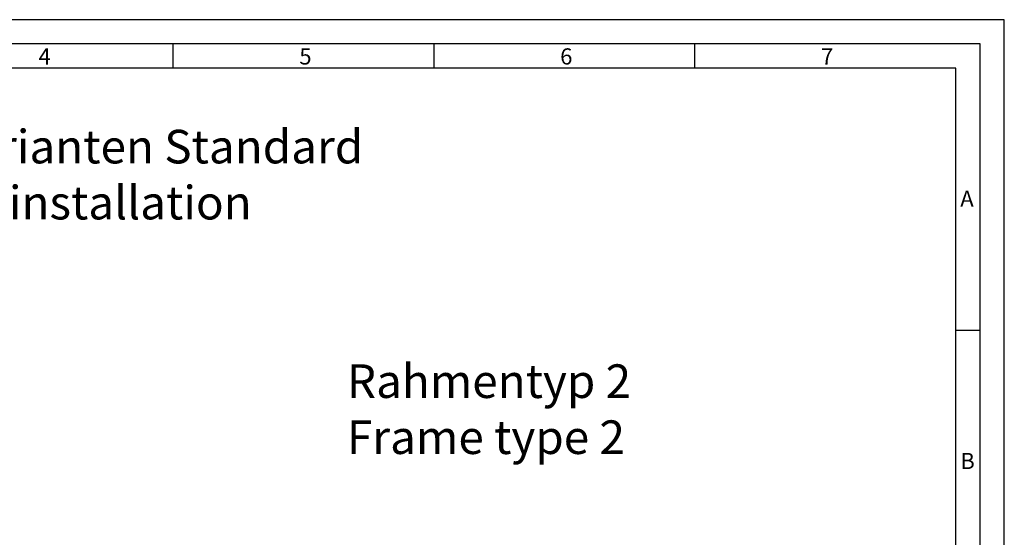
# Model space of a CAD drawing. Units: millimetres. Extents: x 4155 to 5013, y 1298 to 2512.
# Drawn here: x 4574 to 5013, y 2281 to 2512 of the extents above; entities that cross this region are included whole.
import ezdxf

# ---------------------------------------------------------------- set-up
doc = ezdxf.new("R2010")
doc.units = ezdxf.units.MM
doc.styles.add('Arial', font='arial.ttf')
doc.styles.get("Standard").update_dxf_attribs({"font": 'ISOCP.SHX'})

msp = doc.modelspace()

# ---------------------------------------------------------------- linework, layer by layer
for p, q in [((4642.27, 2490.84), (4642.27, 2501.66)), ((4758.59, 2490.84), (4758.59, 2501.66)), ((4874.92, 2490.84), (4874.92, 2501.66)), ((5002.07, 2373.75), (4991.24, 2373.75))]:
    msp.add_line(p, q)
for points in [[(4155.31, 1298.3), (5012.9, 1298.3), (5012.9, 2512.49), (4155.31, 2512.49)], [(4166.14, 1309.13), (5002.07, 1309.13), (5002.07, 2501.66), (4166.14, 2501.66)], [(4176.97, 1319.95), (4991.24, 1319.95), (4991.24, 2490.84), (4176.97, 2490.84)]]:
    msp.add_lwpolyline(points, close=True)

# ---------------------------------------------------------------- texts
at = {"char_height": 7.22, "attachment_point": 1, "style": 'Arial'}
for s, insert in [('4', (4582.18, 2499.7)), ('5', (4698.51, 2499.7)), ('6', (4814.83, 2499.7)), ('7', (4931.16, 2499.7)), ('A', (4993.26, 2436.23)), ('B', (4993.26, 2319.14))]:
    msp.add_mtext(s, dxfattribs=dict(at, insert=insert))
at = {"char_height": 15, "attachment_point": 1}
for s, insert in [('{\\fArial|b0|i0|c0|p34;Einbauvarianten Standard\\P\\fArial|b0|i1|c0|p34;Standard installation}', (4475.64, 2463.34)), ('{\\fArial|b0|i0|c0|p34;Rahmentyp 2\\P\\fArial|b0|i1|c0|p34;Frame type 2}', (4719.74, 2358.65))]:
    msp.add_mtext_dynamic_manual_height_columns(s, width=437.705, gutter_width=12.5, heights=[0], dxfattribs=dict(at, insert=insert))

doc.saveas('drawing.dxf')
